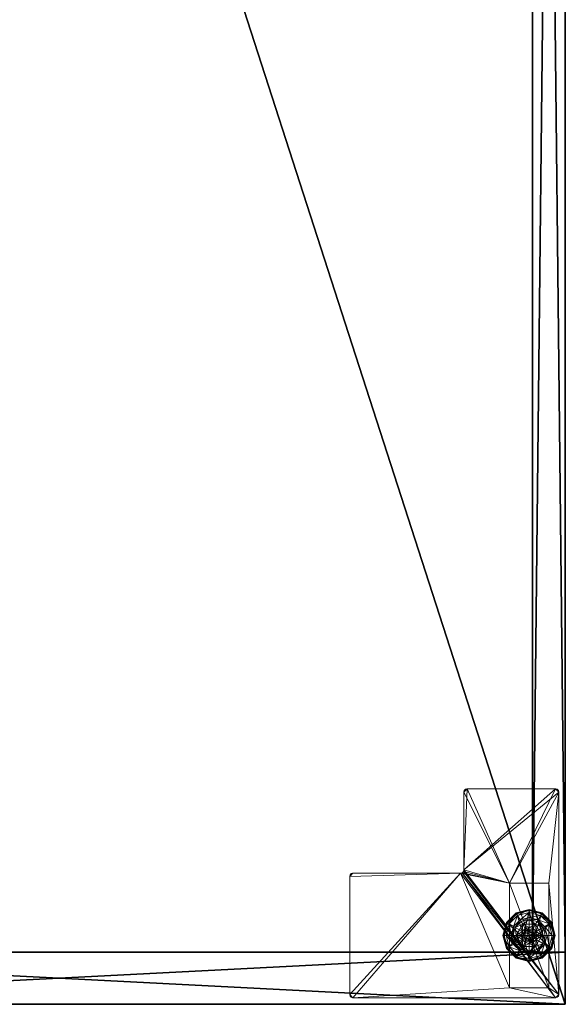
# Model space of a CAD drawing. Extents: x -16 to 176, y 11 to 146.
# Drawn here: x 164 to 174, y 12 to 31 of the extents above; entities that cross this region are included whole.
import ezdxf

# ---------------------------------------------------------------- set-up
doc = ezdxf.new("R2010")
doc.units = 0
doc.header["$LTSCALE"] = 0.3
doc.header["$MEASUREMENT"] = 0
for name, color, linetype in [('A-FURN-ATTRIBUTE-T', 7, 'Continuous'), ('DOS-MODESTIE-V', 3, 'Continuous'), ('EDGE', 1, 'Continuous'), ('FOND-H', 1, 'Continuous'), ('PIETEMENT-V', 2, 'Continuous'), ('SURFACE-H', 7, 'Continuous')]:
    doc.layers.add(name, color=color, linetype=linetype)
doc.layers.add('QUINCAILLERIE-BLANC', color=4, linetype='Continuous', lineweight=13)
doc.layers.add('QUINCAILLERIE-CHR', color=4, linetype='Continuous', lineweight=13)
doc.styles.add('LOGIFLEX - Notes', font='ARIALN.TTF', dxfattribs={"height": 0.09375})

# ---------------------------------------------------------------- blocks, each defined once
blk = doc.blocks.new('3_LV2060OK25')
at = {"layer": 'A-FURN-ATTRIBUTE-T', "style": 'LOGIFLEX - Notes'}
blk.add_attdef('CAPTG', (-12, 1), '', height=2.5, dxfattribs=at)
at = {"layer": 'A-FURN-ATTRIBUTE-T', "style": 'LOGIFLEX - Notes', "flags": 1}
for tag in ['CAPPN', 'CAPMG', 'CAPMC', 'CAPQT', 'CAPDH']:
    blk.add_attdef(tag, (-12, 0), '', height=0.001, dxfattribs=at)
at = {"layer": 'DOS-MODESTIE-V'}
mesh = blk.add_polyface(dxfattribs=at)
corners = [(-11, -0.625, 24), (47, -0.625, 24), (-11, 0, 24), (47, 0, 24), (-11, 0, 5.5), (47, 0, 5.5), (-11, -0.625, 5.5), (47, -0.625, 5.5)]
mesh.append_faces([[corners[k] for k in face] for face in [(0, 1, 2, 2), (4, 5, 6, 6), (3, 5, 2, 2), (1, 7, 3, 3), (0, 6, 1, 1), (2, 4, 0, 0)]], dxfattribs={"vtx1": -1, "vtx2": -1})
mesh.append_faces([[corners[k] for k in face] for face in [(1, 3, 2, 2), (5, 7, 6, 6), (5, 4, 2, 2), (7, 5, 3, 3), (6, 7, 1, 1), (4, 6, 0, 0)]], dxfattribs={"vtx2": -1, "vtx3": -1})
at = {"layer": 'EDGE'}
mesh = blk.add_polyface(dxfattribs=at)
corners = [(-12, 0, 25), (-12, 0, 24), (-12, -20, 25), (-12, -20, 24), (48, -20, 25), (48, -20, 24), (48, 0, 25), (48, 0, 24)]
mesh.append_faces([[corners[k] for k in face] for face in [(6, 1, 0, 0)]], dxfattribs={"vtx0": -1, "vtx2": -1})
mesh.append_faces([[corners[k] for k in face] for face in [(1, 3, 2, 2), (3, 1, 0, 0)]], dxfattribs={"vtx0": -1, "vtx2": -1, "vtx3": -1})
mesh.append_faces([[corners[k] for k in face] for face in [(2, 3, 4, 4), (4, 5, 6, 6)]], dxfattribs={"vtx1": -1, "vtx2": -1})
mesh.append_faces([[corners[k] for k in face] for face in [(0, 1, 2, 2), (2, 3, 0, 0)]], dxfattribs={"vtx1": -1, "vtx2": -1, "vtx3": -1})
mesh.append_faces([[corners[k] for k in face] for face in [(3, 5, 4, 4), (6, 7, 1, 1), (5, 7, 6, 6)]], dxfattribs={"vtx2": -1, "vtx3": -1})
at = {"layer": 'FOND-H'}
mesh = blk.add_polyface(dxfattribs=at)
corners = [(-12, -19.375, 5.5), (48, -19.375, 5.5), (-12, 0, 5.5), (48, 0, 5.5), (-12, 0, 4.5), (48, 0, 4.5), (-12, -19.375, 4.5), (48, -19.375, 4.5)]
mesh.append_faces([[corners[k] for k in face] for face in [(0, 1, 2, 2), (4, 5, 6, 6), (3, 5, 2, 2), (1, 7, 3, 3), (0, 6, 1, 1), (2, 4, 0, 0)]], dxfattribs={"vtx1": -1, "vtx2": -1})
mesh.append_faces([[corners[k] for k in face] for face in [(1, 3, 2, 2), (5, 7, 6, 6), (5, 4, 2, 2), (7, 5, 3, 3), (6, 7, 1, 1), (4, 6, 0, 0)]], dxfattribs={"vtx2": -1, "vtx3": -1})
at = {"layer": 'PIETEMENT-V'}
mesh = blk.add_polyface(dxfattribs=at)
corners = [(47, -19.375, 24), (48, -19.375, 24), (47, 0, 24), (48, 0, 24), (47, 0, 5.5), (48, 0, 5.5), (47, -19.375, 5.5), (48, -19.375, 5.5)]
mesh.append_faces([[corners[k] for k in face] for face in [(0, 1, 2, 2), (4, 5, 6, 6), (3, 5, 2, 2), (1, 7, 3, 3), (0, 6, 1, 1), (2, 4, 0, 0)]], dxfattribs={"vtx1": -1, "vtx2": -1})
mesh.append_faces([[corners[k] for k in face] for face in [(1, 3, 2, 2), (5, 7, 6, 6), (5, 4, 2, 2), (7, 5, 3, 3), (6, 7, 1, 1), (4, 6, 0, 0)]], dxfattribs={"vtx2": -1, "vtx3": -1})
at = {"layer": 'QUINCAILLERIE-BLANC'}
mesh = blk.add_polyface(dxfattribs=at)
corners = [(46.469, -0.57, 0.576), (46.605, -0.56, 0.576), (46.682, -0.447, 0.576), (46.682, -0.54, 0.576), (46.469, -0.57, 0.38), (46.682, -0.447, 0.38), (46.528, -0.426, 0.38), (46.682, -0.385, 0.38), (46.415, -0.539, 0.38), (46.432, -0.259, 0.12), (46.461, -0.311, 0.145), (46.682, -0.192, 0.12), (46.3, -0.472, 0.145), (46.384, -0.521, 0.243), (46.51, -0.395, 0.243), (46.682, -0.252, 0.145), (46.241, -0.692, 0.145), (46.249, -0.442, 0.12), (46.682, -0.349, 0.243), (46.432, -0.259, 0.025), (46.682, -0.192, 0.025), (46.182, -0.692, 0.12), (46.249, -0.442, 0.025), (46.444, -0.281), (46.438, -0.27, 0.003), (46.682, -0.218), (46.259, -0.449, 0.003), (46.251, -0.444, 0.013), (46.682, -0.205, 0.003), (46.194, -0.692, 0.003), (46.27, -0.455), (46.185, -0.692, 0.013), (46.182, -0.692, 0.025), (46.605, -0.56), (46.682, -0.54)]
mesh.append_faces([[corners[k] for k in face] for face in [(0, 1, 2, 2), (5, 6, 4, 4), (33, 23, 34, 34), (23, 33, 30, 30)]], dxfattribs={"vtx0": -1, "vtx1": -1, "vtx2": -1})
mesh.append_faces([[corners[k] for k in face] for face in [(10, 13, 14, 14), (6, 18, 14, 14)]], dxfattribs={"vtx0": -1, "vtx2": -1})
mesh.append_faces([[corners[k] for k in face] for face in [(4, 0, 5, 5), (9, 10, 11, 11), (10, 9, 12, 12), (10, 14, 15, 15), (6, 14, 8, 8), (17, 12, 9, 9), (19, 9, 20, 20), (9, 19, 17, 17), (22, 17, 19, 19), (23, 24, 25, 25), (24, 23, 26, 26), (24, 19, 28, 28), (30, 26, 23, 23)]], dxfattribs={"vtx1": -1, "vtx2": -1})
mesh.append_faces([[corners[k] for k in face] for face in [(1, 3, 2, 2), (7, 6, 5, 5), (6, 8, 4, 4), (23, 25, 34, 34)]], dxfattribs={"vtx1": -1, "vtx2": -1, "vtx3": -1})
mesh.append_faces([[corners[k] for k in face] for face in [(24, 26, 27, 27), (19, 24, 22, 22), (22, 24, 27, 27)]], dxfattribs={"vtx2": -1})
mesh.append_faces([[corners[k] for k in face] for face in [(0, 2, 5, 5), (10, 12, 13, 13), (10, 15, 11, 11), (16, 12, 17, 17), (6, 7, 18, 18), (14, 13, 8, 8), (14, 18, 15, 15), (21, 17, 22, 22), (9, 11, 20, 20), (24, 28, 25, 25), (29, 26, 30, 30), (31, 27, 26, 26), (19, 20, 28, 28), (32, 22, 27, 27)]], dxfattribs={"vtx2": -1, "vtx3": -1})
mesh = blk.add_polyface(dxfattribs=at)
corners = [(46.682, -0.447, 0.576), (46.758, -0.56, 0.576), (46.895, -0.57, 0.576), (46.682, -0.54, 0.576), (46.682, -0.447, 0.38), (46.895, -0.57, 0.38), (46.758, -0.56, 2.035), (46.682, -0.54, 2.035), (46.835, -0.426, 0.38), (46.948, -0.539, 0.38), (46.682, -0.385, 0.38), (46.932, -0.259, 0.12), (46.902, -0.311, 0.145), (47.115, -0.442, 0.12), (46.682, -0.252, 0.145), (46.682, -0.349, 0.243), (46.853, -0.395, 0.243), (47.122, -0.692, 0.145), (47.063, -0.472, 0.145), (46.979, -0.521, 0.243), (46.682, -0.192, 0.12), (46.932, -0.259, 0.025), (47.115, -0.442, 0.025), (46.682, -0.192, 0.025), (46.919, -0.281), (46.925, -0.27, 0.003), (47.093, -0.455), (46.682, -0.205, 0.003), (47.104, -0.449, 0.003), (46.682, -0.218), (47.169, -0.692, 0.003), (46.682, -0.54), (46.758, -0.56), (46.758, -0.56, 0.12), (46.682, -0.54, 0.12)]
mesh.append_faces([[corners[k] for k in face] for face in [(0, 1, 2, 2), (1, 0, 3, 3), (5, 8, 4, 4), (31, 24, 32, 32)]], dxfattribs={"vtx0": -1, "vtx1": -1, "vtx2": -1})
mesh.append_faces([[corners[k] for k in face] for face in [(12, 15, 16, 16), (8, 19, 16, 16), (22, 30, 28, 28), (23, 25, 27, 27)]], dxfattribs={"vtx0": -1, "vtx2": -1})
mesh.append_faces([[corners[k] for k in face] for face in [(4, 0, 5, 5), (6, 1, 7, 7), (3, 7, 1, 1), (11, 12, 13, 13), (12, 11, 14, 14), (12, 16, 18, 18), (8, 16, 10, 10), (20, 14, 11, 11), (21, 11, 22, 22), (11, 21, 20, 20), (23, 20, 21, 21), (24, 25, 26, 26), (25, 24, 27, 27), (21, 25, 23, 23), (25, 21, 28, 28), (29, 27, 24, 24), (32, 33, 31, 31), (34, 31, 33, 33)]], dxfattribs={"vtx1": -1, "vtx2": -1})
mesh.append_faces([[corners[k] for k in face] for face in [(9, 8, 5, 5), (8, 10, 4, 4), (29, 24, 31, 31), (24, 26, 32, 32)]], dxfattribs={"vtx1": -1, "vtx2": -1, "vtx3": -1})
mesh.append_faces([[corners[k] for k in face] for face in [(0, 2, 5, 5), (12, 14, 15, 15), (17, 18, 19, 19), (12, 18, 13, 13), (8, 9, 19, 19), (16, 15, 10, 10), (16, 19, 18, 18), (11, 13, 22, 22), (25, 28, 26, 26), (21, 22, 28, 28)]], dxfattribs={"vtx2": -1, "vtx3": -1})
mesh = blk.add_polyface(dxfattribs=at)
corners = [(46.469, -0.815, 0.38), (46.469, -0.815, 0.576), (46.469, -0.57, 0.38), (46.469, -0.57, 0.576), (46.529, -0.692, 0.576), (46.549, -0.616, 0.576), (46.605, -0.56, 0.576), (46.605, -0.56, 2.035), (46.682, -0.54, 0.576), (46.549, -0.616, 2.035), (46.529, -0.692, 2.035), (46.682, -0.54, 2.035), (46.415, -0.539, 0.38), (46.374, -0.692, 0.38), (46.182, -0.692, 0.12), (46.241, -0.692, 0.145), (46.249, -0.442, 0.12), (46.338, -0.692, 0.243), (46.3, -0.472, 0.145), (46.384, -0.521, 0.243), (46.182, -0.692, 0.025), (46.249, -0.442, 0.025), (46.207, -0.692), (46.194, -0.692, 0.003), (46.27, -0.455), (46.185, -0.692, 0.013), (46.259, -0.449, 0.003), (46.251, -0.444, 0.013), (46.529, -0.692), (46.549, -0.616), (46.605, -0.56), (46.605, -0.56, 0.12), (46.682, -0.54, 0.12), (46.529, -0.692, 0.12), (46.549, -0.616, 0.12), (46.682, -0.54), (46.834, -0.692, 0.12), (46.593, -0.641, 2.085), (46.593, -0.744, 2.085), (46.63, -0.604, 2.085), (46.63, -0.781, 2.085), (46.682, -0.59, 2.085), (46.579, -0.692, 2.085)]
mesh.append_faces([[corners[k] for k in face] for face in [(1, 4, 3, 3), (28, 22, 29, 29), (29, 24, 30, 30), (34, 36, 33, 33), (37, 38, 39, 39), (39, 40, 41, 41)]], dxfattribs={"vtx0": -1, "vtx1": -1, "vtx2": -1})
mesh.append_faces([[corners[k] for k in face] for face in [(13, 19, 17, 17)]], dxfattribs={"vtx0": -1, "vtx2": -1})
mesh.append_faces([[corners[k] for k in face] for face in [(0, 1, 2, 2), (6, 7, 8, 8), (7, 6, 9, 9), (4, 10, 5, 5), (5, 9, 6, 6), (14, 15, 16, 16), (15, 17, 18, 18), (20, 14, 21, 21), (22, 23, 24, 24), (23, 25, 26, 26), (25, 20, 27, 27), (31, 30, 32, 32), (30, 31, 29, 29), (33, 28, 34, 34), (34, 29, 31, 31), (7, 39, 11, 11), (39, 7, 37, 37), (10, 42, 9, 9), (9, 37, 7, 7)]], dxfattribs={"vtx1": -1, "vtx2": -1})
mesh.append_faces([[corners[k] for k in face] for face in [(4, 5, 3, 3), (5, 6, 3, 3), (12, 13, 2, 2), (22, 24, 29, 29), (38, 40, 39, 39)]], dxfattribs={"vtx1": -1, "vtx2": -1, "vtx3": -1})
mesh.append_faces([[corners[k] for k in face] for face in [(1, 3, 2, 2), (10, 9, 5, 5), (7, 11, 8, 8), (13, 12, 19, 19), (17, 19, 18, 18), (28, 29, 34, 34), (30, 35, 32, 32), (42, 37, 9, 9)]], dxfattribs={"vtx2": -1, "vtx3": -1})
mesh = blk.add_polyface(dxfattribs=at)
corners = [(46.758, -0.56, 0.576), (46.814, -0.616, 0.576), (46.895, -0.57, 0.576), (46.834, -0.692, 0.576), (46.895, -0.57, 0.38), (46.895, -0.815, 0.38), (46.834, -0.692, 2.035), (46.814, -0.616, 2.035), (46.758, -0.56, 2.035), (46.989, -0.692, 0.38), (46.948, -0.539, 0.38), (47.122, -0.692, 0.145), (47.182, -0.692, 0.12), (47.063, -0.472, 0.145), (46.979, -0.521, 0.243), (47.025, -0.692, 0.243), (47.115, -0.442, 0.12), (47.182, -0.692, 0.025), (47.115, -0.442, 0.025), (47.169, -0.692, 0.003), (47.157, -0.692), (47.104, -0.449, 0.003), (47.093, -0.455), (46.834, -0.692), (46.814, -0.616), (46.758, -0.56), (46.834, -0.692, 0.12), (46.758, -0.56, 0.12), (46.814, -0.616, 0.12), (46.549, -0.616, 0.12), (46.605, -0.56, 0.12), (46.682, -0.54, 0.12), (46.733, -0.604, 2.085), (46.733, -0.781, 2.085), (46.77, -0.641, 2.085), (46.784, -0.692, 2.085), (46.77, -0.744, 2.085), (46.682, -0.59, 2.085), (46.682, -0.795, 2.085), (46.63, -0.604, 2.085), (46.682, -0.54, 2.035)]
mesh.append_faces([[corners[k] for k in face] for face in [(5, 9, 4, 4), (20, 24, 22, 22), (25, 22, 24, 24), (32, 33, 34, 34)]], dxfattribs={"vtx0": -1, "vtx1": -1, "vtx2": -1})
mesh.append_faces([[corners[k] for k in face] for face in [(11, 14, 15, 15)]], dxfattribs={"vtx0": -1, "vtx2": -1})
mesh.append_faces([[corners[k] for k in face] for face in [(4, 2, 5, 5), (6, 3, 7, 7), (0, 8, 1, 1), (1, 7, 3, 3), (11, 12, 13, 13), (9, 15, 10, 10), (16, 13, 12, 12), (12, 17, 16, 16), (18, 16, 17, 17), (19, 20, 21, 21), (17, 19, 18, 18), (22, 21, 20, 20), (23, 26, 24, 24), (27, 25, 28, 28), (28, 24, 26, 26), (35, 34, 36, 36), (35, 6, 34, 34), (8, 32, 7, 7), (32, 8, 37, 37), (40, 37, 8, 8), (7, 34, 6, 6)]], dxfattribs={"vtx1": -1, "vtx2": -1})
mesh.append_faces([[corners[k] for k in face] for face in [(0, 1, 2, 2), (1, 3, 2, 2), (9, 10, 4, 4), (23, 24, 20, 20), (29, 30, 26, 26), (30, 31, 26, 26), (31, 27, 26, 26), (32, 37, 38, 38)]], dxfattribs={"vtx1": -1, "vtx2": -1, "vtx3": -1})
mesh.append_faces([[corners[k] for k in face] for face in [(8, 7, 1, 1), (15, 14, 10, 10), (25, 24, 28, 28), (27, 28, 26, 26), (39, 37, 40, 40), (32, 34, 7, 7)]], dxfattribs={"vtx2": -1, "vtx3": -1})
mesh = blk.add_polyface(dxfattribs=at)
corners = [(46.682, -0.938, 0.576), (46.469, -0.815, 0.576), (46.469, -0.815, 0.38), (46.605, -0.825, 0.576), (46.549, -0.769, 0.576), (46.529, -0.692, 0.576), (46.529, -0.692, 2.035), (46.549, -0.769, 2.035), (46.469, -0.57, 0.38), (46.374, -0.692, 0.38), (46.415, -0.846, 0.38), (46.528, -0.959, 0.38), (46.432, -1.126, 0.12), (46.461, -1.074, 0.145), (46.249, -0.942, 0.12), (46.241, -0.692, 0.145), (46.182, -0.692, 0.12), (46.3, -0.913, 0.145), (46.384, -0.864, 0.243), (46.338, -0.692, 0.243), (46.51, -0.99, 0.243), (46.182, -0.692, 0.025), (46.432, -1.126, 0.025), (46.249, -0.942, 0.025), (46.444, -1.104), (46.438, -1.115, 0.003), (46.27, -0.93), (46.194, -0.692, 0.003), (46.207, -0.692), (46.259, -0.936, 0.003), (46.251, -0.941, 0.013), (46.185, -0.692, 0.013), (46.529, -0.692), (46.549, -0.769), (46.605, -0.825)]
mesh.append_faces([[corners[k] for k in face] for face in [(8, 9, 2, 2), (28, 33, 26, 26), (34, 26, 33, 33)]], dxfattribs={"vtx0": -1, "vtx1": -1, "vtx2": -1})
mesh.append_faces([[corners[k] for k in face] for face in [(15, 18, 19, 19), (11, 18, 20, 20), (27, 30, 31, 31), (23, 31, 30, 30)]], dxfattribs={"vtx0": -1, "vtx2": -1})
mesh.append_faces([[corners[k] for k in face] for face in [(6, 5, 7, 7), (4, 7, 5, 5), (12, 13, 14, 14), (15, 16, 17, 17), (13, 20, 17, 17), (9, 19, 10, 10), (14, 17, 16, 16), (16, 21, 14, 14), (22, 12, 23, 23), (23, 14, 21, 21), (24, 25, 26, 26), (27, 28, 29, 29), (21, 31, 23, 23), (26, 29, 28, 28)]], dxfattribs={"vtx1": -1, "vtx2": -1})
mesh.append_faces([[corners[k] for k in face] for face in [(3, 4, 1, 1), (4, 5, 1, 1), (9, 10, 2, 2), (10, 11, 2, 2), (32, 33, 28, 28), (24, 26, 34, 34)]], dxfattribs={"vtx1": -1, "vtx2": -1, "vtx3": -1})
mesh.append_faces([[corners[k] for k in face] for face in [(25, 22, 30, 30), (25, 30, 29, 29), (22, 23, 30, 30)]], dxfattribs={"vtx2": -1})
mesh.append_faces([[corners[k] for k in face] for face in [(0, 1, 2, 2), (15, 17, 18, 18), (13, 17, 14, 14), (11, 10, 18, 18), (19, 18, 10, 10), (20, 18, 17, 17), (12, 14, 23, 23), (27, 29, 30, 30), (25, 29, 26, 26)]], dxfattribs={"vtx2": -1, "vtx3": -1})
mesh = blk.add_polyface(dxfattribs=at)
corners = [(46.682, -0.938, 0.38), (46.682, -0.938, 0.576), (46.469, -0.815, 0.38), (46.605, -0.825, 0.576), (46.469, -0.815, 0.576), (46.682, -0.845, 0.576), (46.605, -0.825, 2.035), (46.549, -0.769, 0.576), (46.682, -0.845, 2.035), (46.549, -0.769, 2.035), (46.528, -0.959, 0.38), (46.682, -1, 0.38), (46.461, -1.074, 0.145), (46.432, -1.126, 0.12), (46.682, -1.133, 0.145), (46.682, -1.036, 0.243), (46.51, -0.99, 0.243), (46.682, -1.192, 0.12), (46.432, -1.126, 0.025), (46.682, -1.192, 0.025), (46.438, -1.115, 0.003), (46.444, -1.104), (46.682, -1.18, 0.003), (46.682, -1.189, 0.013), (46.682, -1.168), (46.682, -0.845), (46.605, -0.825), (46.529, -0.692), (46.529, -0.692, 0.12), (46.549, -0.769), (46.605, -0.825, 0.12), (46.549, -0.769, 0.12), (46.682, -0.845, 0.12), (46.758, -0.825, 0.12), (46.814, -0.769, 0.12), (46.593, -0.641, 2.085), (46.579, -0.692, 2.085), (46.593, -0.744, 2.085), (46.682, -0.795, 2.085), (46.682, -0.59, 2.085), (46.63, -0.781, 2.085), (46.529, -0.692, 2.035)]
mesh.append_faces([[corners[k] for k in face] for face in [(1, 3, 4, 4), (2, 10, 0, 0), (25, 21, 26, 26), (28, 34, 31, 31), (38, 39, 40, 40)]], dxfattribs={"vtx0": -1, "vtx1": -1, "vtx2": -1})
mesh.append_faces([[corners[k] for k in face] for face in [(12, 15, 16, 16)]], dxfattribs={"vtx0": -1, "vtx2": -1})
mesh.append_faces([[corners[k] for k in face] for face in [(25, 24, 21, 21)]], dxfattribs={"vtx0": -1, "vtx2": -1, "vtx3": -1})
mesh.append_faces([[corners[k] for k in face] for face in [(0, 1, 2, 2), (3, 6, 7, 7), (6, 3, 8, 8), (5, 8, 3, 3), (12, 13, 14, 14), (10, 16, 11, 11), (17, 14, 13, 13), (13, 18, 17, 17), (19, 17, 18, 18), (20, 21, 22, 22), (24, 22, 21, 21), (27, 28, 29, 29), (30, 26, 31, 31), (26, 30, 25, 25), (31, 29, 28, 28), (32, 25, 30, 30), (36, 41, 37, 37), (6, 40, 9, 9), (40, 6, 38, 38), (9, 37, 41, 41), (8, 38, 6, 6)]], dxfattribs={"vtx1": -1, "vtx2": -1})
mesh.append_faces([[corners[k] for k in face] for face in [(5, 3, 1, 1), (10, 11, 0, 0), (30, 31, 33, 33)]], dxfattribs={"vtx1": -1, "vtx2": -1, "vtx3": -1})
mesh.append_faces([[corners[k] for k in face] for face in [(20, 22, 23, 23), (18, 20, 19, 19), (23, 19, 20, 20)]], dxfattribs={"vtx2": -1})
mesh.append_faces([[corners[k] for k in face] for face in [(6, 9, 7, 7), (12, 14, 15, 15), (16, 15, 11, 11), (26, 29, 31, 31), (35, 36, 37, 37), (40, 37, 9, 9)]], dxfattribs={"vtx2": -1, "vtx3": -1})
mesh = blk.add_polyface(dxfattribs=at)
corners = [(46.895, -0.815, 0.38), (46.895, -0.815, 0.576), (46.682, -0.938, 0.38), (46.682, -0.938, 0.576), (46.758, -0.825, 0.576), (46.682, -0.845, 0.576), (46.758, -0.825, 2.035), (46.814, -0.769, 2.035), (46.814, -0.769, 0.576), (46.682, -0.845, 2.035), (46.835, -0.959, 0.38), (46.682, -1, 0.38), (46.932, -1.126, 0.12), (46.902, -1.074, 0.145), (46.682, -1.192, 0.12), (46.853, -0.99, 0.243), (46.682, -1.133, 0.145), (46.682, -1.036, 0.243), (46.932, -1.126, 0.025), (46.682, -1.192, 0.025), (46.919, -1.104), (46.925, -1.115, 0.003), (46.682, -1.168), (46.93, -1.123, 0.013), (46.682, -1.18, 0.003), (46.682, -1.189, 0.013), (46.758, -0.825), (46.682, -0.845), (46.758, -0.825, 0.12), (46.682, -0.845, 0.12), (46.814, -0.769), (46.814, -0.769, 0.12), (46.605, -0.825, 0.12), (46.549, -0.769, 0.12), (46.834, -0.692, 0.12), (46.529, -0.692, 0.12), (46.733, -0.781, 2.085), (46.733, -0.604, 2.085), (46.682, -0.795, 2.085), (46.77, -0.744, 2.085), (46.77, -0.641, 2.085), (46.834, -0.692, 2.035), (46.784, -0.692, 2.085)]
mesh.append_faces([[corners[k] for k in face] for face in [(1, 4, 3, 3), (10, 2, 11, 11), (26, 20, 27, 27), (28, 33, 31, 31), (36, 37, 38, 38), (39, 40, 36, 36)]], dxfattribs={"vtx0": -1, "vtx1": -1, "vtx2": -1})
mesh.append_faces([[corners[k] for k in face] for face in [(10, 17, 15, 15)]], dxfattribs={"vtx0": -1, "vtx2": -1})
mesh.append_faces([[corners[k] for k in face] for face in [(0, 1, 2, 2), (4, 6, 5, 5), (6, 4, 7, 7), (8, 7, 4, 4), (12, 13, 14, 14), (13, 15, 16, 16), (18, 12, 19, 19), (20, 21, 22, 22), (21, 23, 24, 24), (23, 18, 25, 25), (28, 26, 29, 29), (26, 28, 30, 30), (31, 30, 28, 28), (29, 32, 28, 28), (6, 36, 9, 9), (36, 6, 39, 39), (41, 42, 7, 7), (7, 39, 6, 6)]], dxfattribs={"vtx1": -1, "vtx2": -1})
mesh.append_faces([[corners[k] for k in face] for face in [(4, 5, 3, 3), (20, 22, 27, 27), (34, 31, 35, 35)]], dxfattribs={"vtx1": -1, "vtx2": -1, "vtx3": -1})
mesh.append_faces([[corners[k] for k in face] for face in [(1, 3, 2, 2), (6, 9, 5, 5), (13, 16, 14, 14), (10, 11, 17, 17), (15, 17, 16, 16), (12, 14, 19, 19), (21, 24, 22, 22), (23, 25, 24, 24), (18, 19, 25, 25), (26, 27, 29, 29), (42, 39, 7, 7), (36, 38, 9, 9)]], dxfattribs={"vtx2": -1, "vtx3": -1})
mesh = blk.add_polyface(dxfattribs=at)
corners = [(46.895, -0.57, 0.576), (46.834, -0.692, 0.576), (46.895, -0.815, 0.576), (46.814, -0.769, 0.576), (46.758, -0.825, 0.576), (46.895, -0.815, 0.38), (46.834, -0.692, 2.035), (46.814, -0.769, 2.035), (46.682, -0.938, 0.38), (46.835, -0.959, 0.38), (46.948, -0.846, 0.38), (46.989, -0.692, 0.38), (47.182, -0.692, 0.12), (47.122, -0.692, 0.145), (47.115, -0.942, 0.12), (46.902, -1.074, 0.145), (46.932, -1.126, 0.12), (47.063, -0.913, 0.145), (46.979, -0.864, 0.243), (46.853, -0.99, 0.243), (47.025, -0.692, 0.243), (46.932, -1.126, 0.025), (47.182, -0.692, 0.025), (47.115, -0.942, 0.025), (47.157, -0.692), (47.169, -0.692, 0.003), (47.093, -0.93), (46.925, -1.115, 0.003), (46.919, -1.104), (47.104, -0.936, 0.003), (46.93, -1.123, 0.013), (46.758, -0.825), (46.834, -0.692), (46.814, -0.769), (46.834, -0.692, 0.12), (46.814, -0.769, 0.12)]
mesh.append_faces([[corners[k] for k in face] for face in [(0, 1, 2, 2), (8, 9, 5, 5), (28, 31, 26, 26), (32, 24, 33, 33), (33, 26, 31, 31)]], dxfattribs={"vtx0": -1, "vtx1": -1, "vtx2": -1})
mesh.append_faces([[corners[k] for k in face] for face in [(15, 18, 19, 19), (11, 18, 20, 20)]], dxfattribs={"vtx0": -1, "vtx2": -1})
mesh.append_faces([[corners[k] for k in face] for face in [(1, 6, 3, 3), (12, 13, 14, 14), (15, 16, 17, 17), (13, 20, 17, 17), (9, 19, 10, 10), (14, 17, 16, 16), (16, 21, 14, 14), (22, 12, 23, 23), (23, 14, 21, 21), (24, 25, 26, 26), (27, 28, 29, 29), (25, 22, 29, 29), (26, 29, 28, 28), (34, 32, 35, 35)]], dxfattribs={"vtx1": -1, "vtx2": -1})
mesh.append_faces([[corners[k] for k in face] for face in [(1, 3, 2, 2), (3, 4, 2, 2), (9, 10, 5, 5), (10, 11, 5, 5), (24, 26, 33, 33)]], dxfattribs={"vtx1": -1, "vtx2": -1, "vtx3": -1})
mesh.append_faces([[corners[k] for k in face] for face in [(27, 29, 30, 30), (21, 30, 23, 23), (23, 30, 29, 29)]], dxfattribs={"vtx2": -1})
mesh.append_faces([[corners[k] for k in face] for face in [(0, 2, 5, 5), (6, 7, 3, 3), (15, 17, 18, 18), (13, 17, 14, 14), (11, 10, 18, 18), (19, 18, 10, 10), (20, 18, 17, 17), (12, 14, 23, 23), (25, 29, 26, 26), (22, 23, 29, 29), (32, 33, 35, 35)]], dxfattribs={"vtx2": -1, "vtx3": -1})
at = {"layer": 'QUINCAILLERIE-CHR'}
mesh = blk.add_polyface(dxfattribs=at)
corners = [(47.682, -1.067, 0.5), (45.682, -1.067, 0.5), (47.682, -0.317, 0.5), (45.682, -0.317, 0.5), (43.906, -1.934, 4.312), (43.875, -1.88, 4.312), (43.937, -1.942, 4.312), (43.883, -1.911, 4.312), (45.52, -4.117, 4.312), (45.489, -4.062, 4.312), (45.551, -4.125, 4.312), (45.497, -4.094, 4.312), (47.812, -0.125, 4.312), (45.682, -0.317, 4.312), (43.937, -0.125, 4.312), (47.843, -0.133, 4.312), (47.866, -0.156, 4.312), (47.875, -0.188, 4.312), (47.875, -4.062, 4.312), (47.682, -1.067, 4.312), (47.866, -4.094, 4.312), (47.843, -4.117, 4.312), (47.812, -4.125, 4.312), (45.489, -2.004, 4.312), (45.682, -1.067, 4.312), (45.48, -1.973, 4.312), (45.457, -1.95, 4.312), (45.426, -1.942, 4.312), (43.883, -0.156, 4.312), (43.875, -0.188, 4.312), (43.906, -0.133, 4.312), (47.682, -0.317, 4.312), (47.812, -0.125, 4.5), (47.866, -0.156, 4.5), (47.843, -0.133, 4.5), (47.875, -0.188, 4.5), (47.875, -4.062, 4.5), (47.843, -4.117, 4.5), (47.866, -4.094, 4.5), (47.812, -4.125, 4.5), (45.551, -4.125, 4.5), (45.497, -4.094, 4.5), (45.52, -4.117, 4.5), (45.489, -4.062, 4.5), (45.489, -2.004, 4.5), (45.457, -1.95, 4.5), (45.48, -1.973, 4.5), (45.426, -1.942, 4.5), (43.937, -1.942, 4.5), (43.883, -1.911, 4.5), (43.906, -1.934, 4.5), (43.875, -1.88, 4.5), (43.875, -0.188, 4.5), (43.906, -0.133, 4.5), (43.883, -0.156, 4.5), (43.937, -0.125, 4.5)]
mesh.append_faces([[corners[k] for k in face] for face in [(4, 5, 6, 6), (8, 9, 10, 10), (12, 13, 14, 14), (18, 19, 17, 17), (19, 23, 24, 24), (6, 24, 27, 27), (28, 14, 29, 29), (13, 12, 31, 31), (10, 23, 22, 22), (55, 47, 32, 32), (43, 40, 44, 44), (44, 35, 46, 46), (51, 47, 52, 52)]], dxfattribs={"vtx0": -1, "vtx1": -1, "vtx2": -1})
mesh.append_faces([[corners[k] for k in face] for face in [(18, 22, 23, 23), (18, 23, 19, 19), (6, 5, 24, 24), (17, 31, 12, 12), (24, 29, 14, 14), (55, 52, 47, 47), (32, 46, 35, 35), (44, 39, 36, 36)]], dxfattribs={"vtx0": -1, "vtx1": -1, "vtx2": -1, "vtx3": -1})
mesh.append_faces([[corners[k] for k in face] for face in [(32, 33, 34, 34)]], dxfattribs={"vtx0": -1, "vtx2": -1})
mesh.append_faces([[corners[k] for k in face] for face in [(32, 35, 33, 33), (44, 36, 35, 35), (36, 39, 37, 37)]], dxfattribs={"vtx0": -1, "vtx2": -1, "vtx3": -1})
mesh.append_faces([[corners[k] for k in face] for face in [(0, 1, 2, 2), (15, 16, 12, 12), (20, 21, 18, 18), (12, 32, 15, 15), (33, 16, 34, 34), (35, 17, 33, 33), (34, 15, 32, 32), (35, 36, 17, 17), (18, 36, 20, 20), (37, 21, 38, 38), (39, 22, 37, 37), (38, 20, 36, 36), (39, 40, 22, 22), (10, 40, 8, 8), (41, 11, 42, 42), (43, 9, 41, 41), (42, 8, 40, 40), (43, 44, 9, 9), (23, 44, 25, 25), (45, 26, 46, 46), (47, 27, 45, 45), (46, 25, 44, 44), (47, 48, 27, 27), (6, 48, 4, 4), (49, 7, 50, 50), (51, 5, 49, 49), (50, 4, 48, 48), (51, 52, 5, 5), (29, 52, 28, 28), (53, 30, 54, 54), (55, 14, 53, 53), (54, 28, 52, 52), (55, 32, 14, 14), (53, 54, 55, 55), (49, 50, 51, 51), (41, 42, 43, 43), (38, 36, 37, 37), (3, 13, 2, 2), (1, 24, 3, 3), (0, 19, 1, 1), (2, 31, 0, 0)]], dxfattribs={"vtx1": -1, "vtx2": -1})
mesh.append_faces([[corners[k] for k in face] for face in [(16, 17, 12, 12), (21, 22, 18, 18), (9, 23, 10, 10), (23, 25, 24, 24), (25, 26, 24, 24), (26, 27, 24, 24), (13, 24, 14, 14), (19, 31, 17, 17), (5, 29, 24, 24), (54, 52, 55, 55), (50, 48, 51, 51), (48, 47, 51, 51), (47, 45, 32, 32), (45, 46, 32, 32), (42, 40, 43, 43), (40, 39, 44, 44)]], dxfattribs={"vtx1": -1, "vtx2": -1, "vtx3": -1})
mesh.append_faces([[corners[k] for k in face] for face in [(1, 3, 2, 2), (4, 7, 5, 5), (8, 11, 9, 9), (28, 30, 14, 14), (17, 16, 33, 33), (16, 15, 34, 34), (36, 18, 17, 17), (22, 21, 37, 37), (21, 20, 38, 38), (40, 10, 22, 22), (9, 11, 41, 41), (11, 8, 42, 42), (44, 23, 9, 9), (27, 26, 45, 45), (26, 25, 46, 46), (48, 6, 27, 27), (5, 7, 49, 49), (7, 4, 50, 50), (52, 29, 5, 5), (14, 30, 53, 53), (30, 28, 54, 54), (32, 12, 14, 14), (13, 31, 2, 2), (24, 13, 3, 3), (19, 24, 1, 1), (31, 19, 0, 0)]], dxfattribs={"vtx2": -1, "vtx3": -1})
at = {"layer": 'SURFACE-H'}
mesh = blk.add_polyface(dxfattribs=at)
corners = [(48, 0, 25), (-12, 0, 25), (48, -20, 25), (-12, -20, 25)]
mesh.append_faces([[corners[k] for k in face] for face in [(0, 1, 2, 2)]], dxfattribs={"vtx1": -1, "vtx2": -1})
mesh.append_faces([[corners[k] for k in face] for face in [(1, 3, 2, 2)]], dxfattribs={"vtx2": -1, "vtx3": -1})
mesh = blk.add_polyface(dxfattribs=at)
corners = [(48, 0, 24), (-12, 0, 24), (48, -20, 24), (-12, -20, 24)]
mesh.append_faces([[corners[k] for k in face] for face in [(0, 1, 2, 2)]], dxfattribs={"vtx1": -1, "vtx2": -1})
mesh.append_faces([[corners[k] for k in face] for face in [(1, 3, 2, 2)]], dxfattribs={"vtx2": -1, "vtx3": -1})

msp = doc.modelspace()

# ---------------------------------------------------------------- block references
at = {"rotation": 270}
msp.add_blockref('3_LV2060OK25', (174, 60.25003), dxfattribs=at)

doc.saveas('drawing.dxf')
